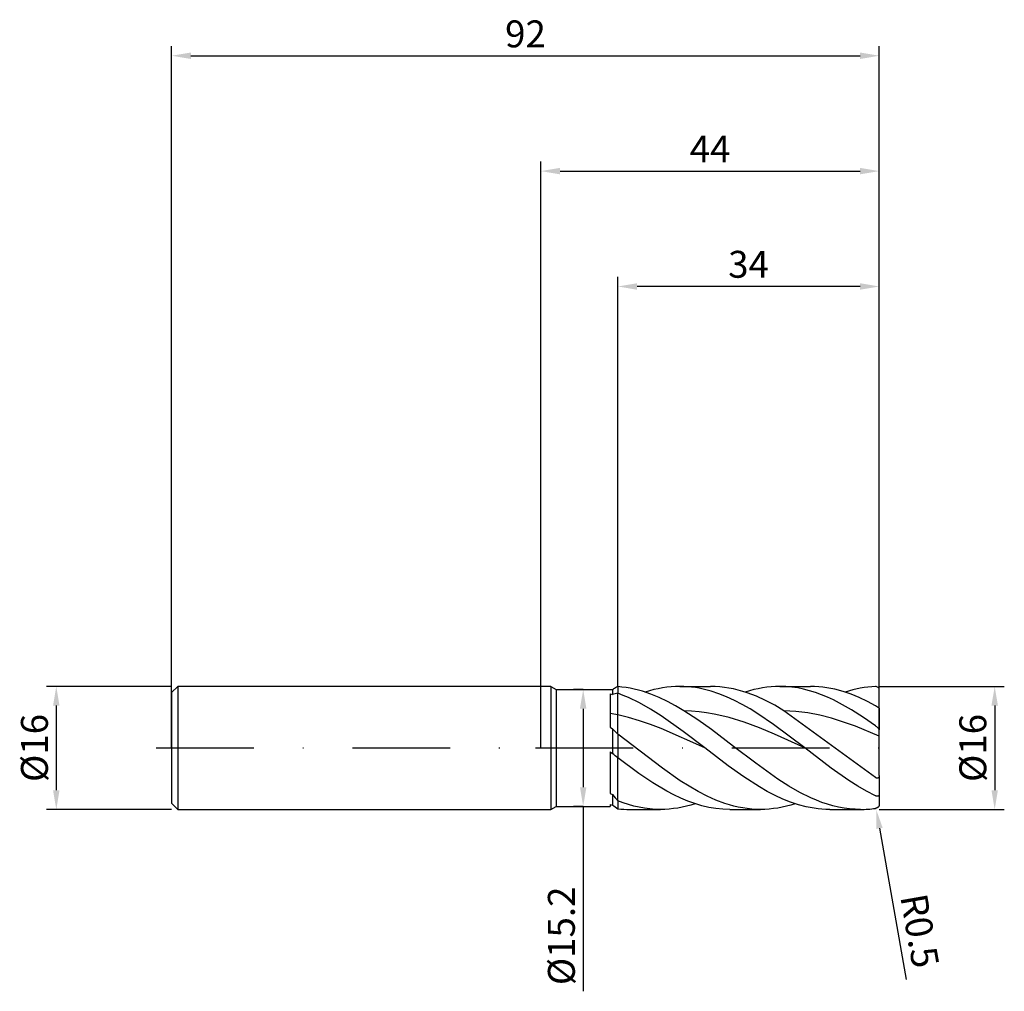
# Model space of a CAD drawing. Units: millimetres. Extents: x -68 to 60, y -32 to 95.
import ezdxf

# ---------------------------------------------------------------- set-up
doc = ezdxf.new("R2010")
doc.units = ezdxf.units.MM
doc.header["$PDMODE"] = 1
doc.linetypes.add('CENTER', pattern=[25.4, 12.7, -6.35, 0, -6.35])
doc.layers.get('DEFPOINTS').update_dxf_attribs({"linetype": 'CONTINUOUS'})
for name, color, linetype in [('1', 4, 'CONTINUOUS'), ('2', 7, 'CONTINUOUS'), ('4', 2, 'CENTER'), ('SK1', 4, 'CONTINUOUS'), ('SK2', 7, 'CONTINUOUS'), ('SK4', 2, 'CENTER')]:
    doc.layers.add(name, color=color, linetype=linetype)
doc.styles.add('SIMPLEX', font='simplex')
doc.dimstyles.get("Standard").update_dxf_attribs({"dimtxt": 3.5, "dimasz": 2.5, "dimexe": 1.25, "dimexo": 0, "dimtad": 1, "dimdsep": 46, "dimtxsty": 'SIMPLEX', "dimcen": 0, "dimazin": 2, "dimtfac": 1, "dimtofl": 0, "dimtmove": 0, "dimatfit": 3, "dimfxl": 1, "dimarcsym": 0})

# ---------------------------------------------------------------- blocks, each defined once
blk = doc.blocks.new('*D0')
at = {"layer": '2', "color": 0, "lineweight": -2}
for p, q in [((44, 8), (60.25, 8)), ((59, 5.5), (59, -5.5)), ((44, -8), (60.25, -8))]:
    blk.add_line(p, q, dxfattribs=at)
at = {"layer": '2', "color": 0}
for points in [[(59.42, 5.5), (58.58, 5.5), (59, 8)], [(58.58, -5.5), (59.42, -5.5), (59, -8)]]:
    blk.add_solid(points, dxfattribs=at)
at = {"layer": 'DEFPOINTS', "color": 0}
for p in [(44, 8), (44, -8), (59, -8)]:
    blk.add_point(p, dxfattribs=at)
at = {"layer": '2', "color": 0, "insert": (56.61, 0), "char_height": 3.5, "attachment_point": 5, "rotation": 90, "style": 'SIMPLEX'}
blk.add_mtext('%%c16', dxfattribs=at)
blk = doc.blocks.new('*D1')
at = {"layer": '2', "color": 0, "lineweight": -2}
for p, q in [((0, 0), (0, 76.25)), ((44, 0), (44, 76.25)), ((2.5, 75), (41.5, 75))]:
    blk.add_line(p, q, dxfattribs=at)
at = {"layer": '2', "color": 0}
for points in [[(2.5, 75.42), (2.5, 74.58), (0, 75)], [(41.5, 74.58), (41.5, 75.42), (44, 75)]]:
    blk.add_solid(points, dxfattribs=at)
at = {"layer": 'DEFPOINTS', "color": 0}
for p in [(44, 75), (0, 0), (44, 0)]:
    blk.add_point(p, dxfattribs=at)
at = {"layer": '2', "color": 0, "insert": (22, 77.42), "char_height": 3.5, "attachment_point": 5, "style": 'SIMPLEX'}
blk.add_mtext('44', dxfattribs=at)
blk = doc.blocks.new('*D3')
at = {"layer": 'DEFPOINTS', "color": 0}
for p in [(-48, 8), (-63, -8), (-48, -8)]:
    blk.add_point(p, dxfattribs=at)
at = {"layer": 'SK2', "color": 0, "lineweight": -2}
for p, q in [((-48, 8), (-64.25, 8)), ((-63, 5.5), (-63, -5.5)), ((-48, -8), (-64.25, -8))]:
    blk.add_line(p, q, dxfattribs=at)
at = {"layer": 'SK2', "color": 0}
for points in [[(-62.58, 5.5), (-63.42, 5.5), (-63, 8)], [(-63.42, -5.5), (-62.58, -5.5), (-63, -8)]]:
    blk.add_solid(points, dxfattribs=at)
at = {"layer": 'SK2', "color": 0, "insert": (-65.39, 0), "char_height": 3.5, "attachment_point": 5, "rotation": 90, "style": 'SIMPLEX'}
blk.add_mtext('%%c16', dxfattribs=at)
blk = doc.blocks.new('*D4')
at = {"layer": 'DEFPOINTS', "color": 0}
for p in [(44, 90), (-48, 0), (44, 0)]:
    blk.add_point(p, dxfattribs=at)
at = {"layer": 'SK2', "color": 0, "lineweight": -2}
for p, q in [((-48, 0), (-48, 91.25)), ((44, 0), (44, 91.25)), ((-45.5, 90), (41.5, 90))]:
    blk.add_line(p, q, dxfattribs=at)
at = {"layer": 'SK2', "color": 0}
for points in [[(-45.5, 90.42), (-45.5, 89.58), (-48, 90)], [(41.5, 89.58), (41.5, 90.42), (44, 90)]]:
    blk.add_solid(points, dxfattribs=at)
at = {"layer": 'SK2', "color": 0, "insert": (-2, 92.39), "char_height": 3.5, "attachment_point": 5, "style": 'SIMPLEX'}
blk.add_mtext('92', dxfattribs=at)
blk = doc.blocks.new('*D5')
at = {"layer": '2', "color": 0, "lineweight": -2}
for p, q in [((5.5, 7.6), (4.25, 7.6)), ((5.5, 5.1), (5.5, -5.1)), ((5.5, -7.6), (4.25, -7.6)), ((5.5, -7.6), (5.5, -31.64))]:
    blk.add_line(p, q, dxfattribs=at)
at = {"layer": '2', "color": 0}
for points in [[(5.08, 5.1), (5.92, 5.1), (5.5, 7.6)], [(5.08, -5.1), (5.92, -5.1), (5.5, -7.6)]]:
    blk.add_solid(points, dxfattribs=at)
at = {"layer": 'DEFPOINTS', "color": 0}
for p in [(5.5, 7.6), (5.5, -7.6), (5.5, -7.6)]:
    blk.add_point(p, dxfattribs=at)
at = {"layer": '2', "color": 0, "insert": (3.12, -24.43), "char_height": 3.5, "attachment_point": 5, "rotation": 90, "style": 'SIMPLEX'}
blk.add_mtext('%%c15.2', dxfattribs=at)
blk = doc.blocks.new('*D6')
at = {"layer": '2', "color": 0, "lineweight": -2}
for p, q in [((10, 8), (10, 61.25)), ((44, 8), (44, 61.25)), ((41.5, 60), (12.5, 60))]:
    blk.add_line(p, q, dxfattribs=at)
at = {"layer": '2', "color": 0}
for points in [[(12.5, 60.42), (12.5, 59.58), (10, 60)], [(41.5, 59.58), (41.5, 60.42), (44, 60)]]:
    blk.add_solid(points, dxfattribs=at)
at = {"layer": 'DEFPOINTS', "color": 0}
for p in [(10, 60), (10, 8), (44, 8)]:
    blk.add_point(p, dxfattribs=at)
at = {"layer": '2', "color": 0, "insert": (27, 62.43), "char_height": 3.5, "attachment_point": 5, "style": 'SIMPLEX'}
blk.add_mtext('34', dxfattribs=at)
blk = doc.blocks.new('*D7')
at = {"layer": '2', "color": 0, "lineweight": -2}
blk.add_line((44.02, -10.45), (47.48, -30.09), dxfattribs=at)
at = {"layer": '2', "color": 0}
blk.add_solid([(44.43, -10.38), (43.61, -10.53), (43.59, -7.99)], dxfattribs=at)
at = {"layer": 'DEFPOINTS', "color": 0}
for p in [(43.5, -7.5), (43.59, -7.99)]:
    blk.add_point(p, dxfattribs=at)
at = {"layer": '2', "color": 0, "insert": (48.82, -23.85), "char_height": 3.5, "attachment_point": 5, "rotation": 280, "style": 'SIMPLEX'}
blk.add_mtext('R0.5', dxfattribs=at)

msp = doc.modelspace()

# ---------------------------------------------------------------- linework, layer by layer
at = {"layer": '1'}
for p, q in [((1.31, 8), (0, 8)), ((1.31, 8), (1.31, 7.992)), ((1.31, 8), (2, 7.6)), ((1.31, 7.992), (1.31, 7.282)), ((10, 7.968), (10, 7.105)), ((1.31, 7.282), (1.31, -8)), ((2, 7.6), (9.31, 7.6)), ((2, 7.6), (2, 7.592)), ((2, 7.592), (2, 6.918)), ((2, 6.918), (2, -7.6)), ((9, 7.056), (9.31, 6.968)), ((9, 7.056), (9, 2.692)), ((9.31, 7.6), (9.423, 7.666)), ((9.31, 7.6), (9.31, 7.6)), ((9.31, 7.6), (9.31, 7.559)), ((9.31, 7.559), (9.31, 6.968)), ((10, 4.306), (10, 7.105)), ((10, 1.783), (10, 4.306)), ((9, 2.692), (9.31, 2.478)), ((9.31, 2.478), (9.31, -0.733)), ((10, 1.783), (10, -1.301)), ((9, -0.506), (9.31, -0.733)), ((9, -0.506), (9, -5.927)), ((10, -6.866), (10, -1.301)), ((9, -5.927), (9.31, -6.067)), ((9.31, -6.067), (9.31, -7.421)), ((1.31, -8), (2, -7.6)), ((2, -7.6), (9, -7.6)), ((9, -7.368), (9.31, -7.421)), ((9, -7.368), (9, -7.6)), ((10, -6.866), (10, -7.909)), ((0, -8), (1.31, -8))]:
    msp.add_line(p, q, dxfattribs=at)
at = {"layer": '1', "color": 1}
for p, q in [((10, 7.968), (10, 7.105)), ((10.537, 7.92), (10, 7.968)), ((11.075, 7.851), (10.537, 7.92)), ((11.612, 7.761), (11.075, 7.851)), ((12.15, 7.649), (11.612, 7.761)), ((15.251, 7.707), (14.69, 7.579)), ((15.812, 7.812), (15.251, 7.707)), ((16.374, 7.894), (15.812, 7.812)), ((16.935, 7.953), (16.374, 7.894)), ((17.496, 7.988), (16.935, 7.953)), ((18.058, 8), (17.496, 7.988)), ((18.058, 8), (22.072, 8)), ((18.566, 7.99), (18.058, 8)), ((19.073, 7.961), (18.566, 7.99)), ((19.581, 7.913), (19.073, 7.961)), ((20.089, 7.846), (19.581, 7.913)), ((20.596, 7.76), (20.089, 7.846)), ((21.104, 7.656), (20.596, 7.76)), ((22.667, 7.987), (22.072, 8)), ((23.262, 7.947), (22.667, 7.987)), ((23.857, 7.881), (23.262, 7.947)), ((24.452, 7.789), (23.857, 7.881)), ((25.047, 7.671), (24.452, 7.789)), ((28.247, 7.707), (27.686, 7.579)), ((28.808, 7.812), (28.247, 7.707)), ((29.37, 7.894), (28.808, 7.812)), ((29.931, 7.953), (29.37, 7.894)), ((30.493, 7.988), (29.931, 7.953)), ((31.054, 8), (30.493, 7.988)), ((31.832, 7.977), (31.054, 8)), ((31.054, 8), (35.068, 8)), ((32.61, 7.91), (31.832, 7.977)), ((33.388, 7.797), (32.61, 7.91)), ((34.165, 7.641), (33.388, 7.797)), ((35.595, 7.99), (35.068, 8)), ((36.122, 7.958), (35.595, 7.99)), ((36.649, 7.907), (36.122, 7.958)), ((37.176, 7.834), (36.649, 7.907)), ((37.703, 7.742), (37.176, 7.834)), ((38.23, 7.629), (37.703, 7.742)), ((41.529, 7.764), (40.544, 7.545)), ((42.022, 7.847), (41.529, 7.764)), ((42.515, 7.912), (42.022, 7.847)), ((43.007, 7.959), (42.515, 7.912)), ((43.5, 7.989), (43.007, 7.959)), ((10, 4.306), (10, 7.105)), ((10.707, 6.838), (10, 7.105)), ((11.413, 6.538), (10.707, 6.838)), ((12.827, 5.849), (11.413, 6.538)), ((12.687, 7.517), (12.15, 7.649)), ((13.224, 7.365), (12.687, 7.517)), ((14.299, 7.001), (13.224, 7.365)), ((14.128, 7.429), (13.567, 7.257)), ((14.69, 7.579), (14.128, 7.429)), ((15.374, 6.562), (14.299, 7.001)), ((16.449, 6.051), (15.374, 6.562)), ((22.119, 7.391), (21.104, 7.656)), ((23.134, 7.055), (22.119, 7.391)), ((24.15, 6.652), (23.134, 7.055)), ((25.165, 6.184), (24.15, 6.652)), ((25.643, 7.528), (25.047, 7.671)), ((26.238, 7.36), (25.643, 7.528)), ((26.833, 7.167), (26.238, 7.36)), ((27.124, 7.429), (26.563, 7.257)), ((28.023, 6.711), (26.833, 7.167)), ((27.686, 7.579), (27.124, 7.429)), ((29.214, 6.167), (28.023, 6.711)), ((34.943, 7.441), (34.165, 7.641)), ((35.721, 7.199), (34.943, 7.441)), ((36.499, 6.917), (35.721, 7.199)), ((37.277, 6.595), (36.499, 6.917)), ((38.055, 6.236), (37.277, 6.595)), ((39.284, 7.344), (38.23, 7.629)), ((40.338, 6.984), (39.284, 7.344)), ((40.544, 7.545), (39.559, 7.257)), ((41.392, 6.55), (40.338, 6.984)), ((42.446, 6.049), (41.392, 6.55)), ((44, 5.16), (44, 7.5)), ((14.24, 5.051), (12.827, 5.849)), ((17.524, 5.476), (16.449, 6.051)), ((18.599, 4.841), (17.524, 5.476)), ((26.18, 5.657), (25.165, 6.184)), ((27.196, 5.075), (26.18, 5.657)), ((30.404, 5.541), (29.214, 6.167)), ((31.595, 4.841), (30.404, 5.541)), ((38.833, 5.842), (38.055, 6.236)), ((40.388, 4.957), (38.833, 5.842)), ((43.5, 5.485), (42.446, 6.049)), ((43.784, 5.314), (43.5, 5.485)), ((43.93, 5.218), (43.784, 5.314)), ((43.972, 5.188), (43.93, 5.218)), ((43.986, 5.177), (43.972, 5.188)), ((43.991, 5.173), (43.986, 5.177)), ((43.994, 5.169), (43.991, 5.173)), ((43.996, 5.167), (43.994, 5.169)), ((43.997, 5.166), (43.996, 5.167)), ((43.998, 5.165), (43.997, 5.166)), ((43.999, 5.164), (43.998, 5.165)), ((43.999, 5.163), (43.999, 5.164)), ((44, 5.162), (43.999, 5.163)), ((43.999, 5.163), (43.999, 5.163)), ((44, 5.161), (44, 5.162)), ((44, 5.162), (44, 5.162)), ((44, 5.162), (44, 5.162)), ((44, 5.162), (44, 5.162)), ((44, 5.16), (44, 5.161)), ((44, 5.161), (44, 5.161)), ((44, 5.161), (44, 5.161)), ((44, 5.161), (44, 5.161)), ((44, 5.16), (44, 2.352)), ((10, 1.783), (10, 4.306)), ((11.413, 3.962), (10, 4.306)), ((12.827, 3.545), (11.413, 3.962)), ((15.653, 4.159), (14.24, 5.051)), ((18.48, 2.159), (15.653, 4.159)), ((20.393, 3.669), (18.599, 4.841)), ((19.58, 4.796), (18.599, 4.841)), ((20.562, 4.707), (19.58, 4.796)), ((21.543, 4.575), (20.562, 4.707)), ((22.525, 4.403), (21.543, 4.575)), ((23.506, 4.191), (22.525, 4.403)), ((24.488, 3.941), (23.506, 4.191)), ((26.451, 3.337), (24.488, 3.941)), ((28.211, 4.445), (27.196, 5.075)), ((30.242, 3.061), (28.211, 4.445)), ((33.145, 4.749), (31.595, 4.841)), ((43.5, -3.844), (31.595, 4.841)), ((34.696, 4.55), (33.145, 4.749)), ((36.247, 4.25), (34.696, 4.55)), ((37.797, 3.853), (36.247, 4.25)), ((39.348, 3.371), (37.797, 3.853)), ((41.944, 3.96), (40.388, 4.957)), ((43.5, 2.873), (41.944, 3.96)), ((14.24, 3.061), (12.827, 3.545)), ((15.653, 2.52), (14.24, 3.061)), ((22.187, 2.387), (20.393, 3.669)), ((28.414, 2.614), (26.451, 3.337)), ((30.377, 1.797), (28.414, 2.614)), ((34.303, 0), (30.242, 3.061)), ((40.899, 2.812), (39.348, 3.371)), ((44, 1.52), (40.899, 2.812)), ((43.599, 2.798), (43.5, 2.873)), ((43.684, 2.728), (43.599, 2.798)), ((43.766, 2.654), (43.684, 2.728)), ((43.841, 2.581), (43.766, 2.654)), ((43.907, 2.51), (43.841, 2.581)), ((10, 1.783), (10, -1.301)), ((15.803, -2.64), (10, 1.783)), ((21.307, 0), (15.653, 2.52)), ((21.307, 0), (18.48, 2.159)), ((25.058, 0.203), (22.187, 2.387)), ((34.303, 0), (30.377, 1.797)), ((43.935, 2.476), (43.907, 2.51)), ((43.958, 2.444), (43.935, 2.476)), ((43.968, 2.429), (43.958, 2.444)), ((43.977, 2.415), (43.968, 2.429)), ((43.985, 2.402), (43.977, 2.415)), ((43.991, 2.389), (43.985, 2.402)), ((43.993, 2.383), (43.991, 2.389)), ((43.995, 2.377), (43.993, 2.383)), ((43.997, 2.372), (43.995, 2.377)), ((43.998, 2.366), (43.997, 2.372)), ((43.999, 2.361), (43.998, 2.366)), ((44, 2.359), (43.999, 2.361)), ((44, 2.357), (44, 2.359)), ((44, 2.354), (44, 2.357)), ((44, 2.352), (44, 2.354)), ((44, 1.52), (44, 2.352)), ((44, -3.581), (44, 1.52)), ((27.929, -1.996), (25.058, 0.203)), ((24.353, -2.322), (21.307, 0)), ((37.752, -2.619), (34.303, 0)), ((10, -6.866), (10, -1.301)), ((12.729, -3.315), (10, -1.301)), ((26.383, -3.771), (24.353, -2.322)), ((30.8, -4.043), (27.929, -1.996)), ((14.549, -4.538), (12.729, -3.315)), ((18.124, -4.255), (15.803, -2.64)), ((28.414, -5.075), (26.383, -3.771)), ((40.051, -4.221), (37.752, -2.619)), ((43.936, -3.835), (43.93, -3.844)), ((43.942, -3.825), (43.936, -3.835)), ((43.948, -3.815), (43.942, -3.825)), ((43.954, -3.805), (43.948, -3.815)), ((43.959, -3.795), (43.954, -3.805)), ((43.968, -3.774), (43.959, -3.795)), ((43.976, -3.751), (43.968, -3.774)), ((43.983, -3.729), (43.976, -3.751)), ((43.988, -3.705), (43.983, -3.729)), ((43.993, -3.681), (43.988, -3.705)), ((43.996, -3.657), (43.993, -3.681)), ((43.998, -3.632), (43.996, -3.657)), ((44, -3.607), (43.998, -3.632)), ((44, -3.581), (44, -3.607)), ((44, -3.581), (44, -6.046)), ((16.368, -5.621), (14.549, -4.538)), ((19.285, -4.987), (18.124, -4.255)), ((20.445, -5.656), (19.285, -4.987)), ((29.429, -5.657), (28.414, -5.075)), ((32.235, -4.959), (30.8, -4.043)), ((33.671, -5.78), (32.235, -4.959)), ((41.201, -4.949), (40.051, -4.221)), ((42.35, -5.616), (41.201, -4.949)), ((43.533, -3.865), (43.5, -3.844)), ((43.555, -3.877), (43.533, -3.865)), ((43.577, -3.889), (43.555, -3.877)), ((43.6, -3.9), (43.577, -3.889)), ((43.623, -3.909), (43.6, -3.9)), ((43.646, -3.917), (43.623, -3.909)), ((43.669, -3.924), (43.646, -3.917)), ((43.693, -3.929), (43.669, -3.924)), ((43.704, -3.931), (43.693, -3.929)), ((43.716, -3.933), (43.704, -3.931)), ((43.727, -3.934), (43.716, -3.933)), ((43.739, -3.934), (43.727, -3.934)), ((43.75, -3.934), (43.739, -3.934)), ((43.761, -3.934), (43.75, -3.934)), ((43.773, -3.933), (43.761, -3.934)), ((43.784, -3.932), (43.773, -3.933)), ((43.795, -3.93), (43.784, -3.932)), ((43.805, -3.928), (43.795, -3.93)), ((43.816, -3.925), (43.805, -3.928)), ((43.826, -3.922), (43.816, -3.925)), ((43.837, -3.918), (43.826, -3.922)), ((43.847, -3.913), (43.837, -3.918)), ((43.856, -3.909), (43.847, -3.913)), ((43.866, -3.903), (43.856, -3.909)), ((43.875, -3.897), (43.866, -3.903)), ((43.884, -3.891), (43.875, -3.897)), ((43.892, -3.884), (43.884, -3.891)), ((43.9, -3.877), (43.892, -3.884)), ((43.908, -3.869), (43.9, -3.877)), ((43.916, -3.861), (43.908, -3.869)), ((43.923, -3.853), (43.916, -3.861)), ((43.93, -3.844), (43.923, -3.853)), ((17.278, -6.099), (16.368, -5.621)), ((18.188, -6.531), (17.278, -6.099)), ((21.606, -6.254), (20.445, -5.656)), ((22.767, -6.773), (21.606, -6.254)), ((30.445, -6.184), (29.429, -5.657)), ((31.46, -6.652), (30.445, -6.184)), ((35.106, -6.49), (33.671, -5.78)), ((43.5, -6.213), (42.35, -5.616)), ((43.527, -6.226), (43.5, -6.213)), ((43.555, -6.237), (43.527, -6.226)), ((43.599, -6.253), (43.555, -6.237)), ((43.62, -6.26), (43.599, -6.253)), ((43.642, -6.265), (43.62, -6.26)), ((43.663, -6.27), (43.642, -6.265)), ((43.684, -6.274), (43.663, -6.27)), ((43.705, -6.277), (43.684, -6.274)), ((43.726, -6.279), (43.705, -6.277)), ((43.746, -6.28), (43.726, -6.279)), ((43.766, -6.28), (43.746, -6.28)), ((43.786, -6.279), (43.766, -6.28)), ((43.805, -6.276), (43.786, -6.279)), ((43.823, -6.273), (43.805, -6.276)), ((43.841, -6.269), (43.823, -6.273)), ((43.85, -6.266), (43.841, -6.269)), ((43.859, -6.263), (43.85, -6.266)), ((43.867, -6.26), (43.859, -6.263)), ((43.876, -6.256), (43.867, -6.26)), ((43.884, -6.252), (43.876, -6.256)), ((43.892, -6.248), (43.884, -6.252)), ((43.899, -6.244), (43.892, -6.248)), ((43.907, -6.239), (43.899, -6.244)), ((43.914, -6.234), (43.907, -6.239)), ((43.921, -6.228), (43.914, -6.234)), ((43.928, -6.222), (43.921, -6.228)), ((43.935, -6.216), (43.928, -6.222)), ((43.941, -6.21), (43.935, -6.216)), ((43.947, -6.203), (43.941, -6.21)), ((43.953, -6.196), (43.947, -6.203)), ((43.958, -6.189), (43.953, -6.196)), ((43.963, -6.181), (43.958, -6.189)), ((43.968, -6.173), (43.963, -6.181)), ((43.973, -6.165), (43.968, -6.173)), ((43.977, -6.157), (43.973, -6.165)), ((43.981, -6.148), (43.977, -6.157)), ((43.985, -6.139), (43.981, -6.148)), ((43.988, -6.13), (43.985, -6.139)), ((43.991, -6.12), (43.988, -6.13)), ((43.993, -6.11), (43.991, -6.12)), ((43.995, -6.1), (43.993, -6.11)), ((43.997, -6.09), (43.995, -6.1)), ((43.998, -6.079), (43.997, -6.09)), ((43.999, -6.068), (43.998, -6.079)), ((44, -6.057), (43.999, -6.068)), ((44, -6.046), (44, -6.057)), ((44, -6.046), (44, -7.374)), ((10, -6.866), (10, -7.909)), ((10.697, -7.127), (10, -6.866)), ((11.393, -7.355), (10.697, -7.127)), ((12.09, -7.55), (11.393, -7.355)), ((12.787, -7.711), (12.09, -7.55)), ((19.097, -6.911), (18.188, -6.531)), ((18.942, -7.579), (18.381, -7.707)), ((19.503, -7.429), (18.942, -7.579)), ((20.007, -7.239), (19.097, -6.911)), ((20.065, -7.257), (19.503, -7.429)), ((20.917, -7.51), (20.007, -7.239)), ((21.827, -7.723), (20.917, -7.51)), ((23.927, -7.207), (22.767, -6.773)), ((24.508, -7.391), (23.927, -7.207)), ((25.088, -7.551), (24.508, -7.391)), ((25.668, -7.687), (25.088, -7.551)), ((31.938, -7.579), (31.377, -7.707)), ((32.475, -7.055), (31.46, -6.652)), ((32.499, -7.429), (31.938, -7.579)), ((33.491, -7.391), (32.475, -7.055)), ((33.061, -7.257), (32.499, -7.429)), ((34.506, -7.656), (33.491, -7.391)), ((35.014, -7.76), (34.506, -7.656)), ((35.824, -6.798), (35.106, -6.49)), ((36.542, -7.074), (35.824, -6.798)), ((37.259, -7.316), (36.542, -7.074)), ((37.977, -7.523), (37.259, -7.316)), ((38.695, -7.694), (37.977, -7.523)), ((43.875, -7.664), (43.856, -7.683)), ((43.892, -7.644), (43.875, -7.664)), ((43.908, -7.624), (43.892, -7.644)), ((43.923, -7.604), (43.908, -7.624)), ((43.936, -7.584), (43.923, -7.604)), ((43.948, -7.564), (43.936, -7.584)), ((43.959, -7.543), (43.948, -7.564)), ((43.968, -7.523), (43.959, -7.543)), ((43.976, -7.503), (43.968, -7.523)), ((43.983, -7.484), (43.976, -7.503)), ((43.988, -7.465), (43.983, -7.484)), ((43.993, -7.446), (43.988, -7.465)), ((43.996, -7.427), (43.993, -7.446)), ((43.998, -7.409), (43.996, -7.427)), ((44, -7.391), (43.998, -7.409)), ((44, -7.374), (44, -7.391)), ((11.56, -8), (15.574, -8)), ((13.483, -7.837), (12.787, -7.711)), ((14.18, -7.927), (13.483, -7.837)), ((14.877, -7.982), (14.18, -7.927)), ((15.574, -8), (14.877, -7.982)), ((16.135, -7.988), (15.574, -8)), ((16.696, -7.953), (16.135, -7.988)), ((17.258, -7.894), (16.696, -7.953)), ((17.819, -7.812), (17.258, -7.894)), ((18.381, -7.707), (17.819, -7.812)), ((22.736, -7.877), (21.827, -7.723)), ((23.646, -7.969), (22.736, -7.877)), ((24.556, -8), (23.646, -7.969)), ((24.556, -8), (28.57, -8)), ((26.248, -7.799), (25.668, -7.687)), ((26.829, -7.887), (26.248, -7.799)), ((27.409, -7.95), (26.829, -7.887)), ((27.989, -7.987), (27.409, -7.95)), ((28.57, -8), (27.989, -7.987)), ((29.131, -7.988), (28.57, -8)), ((29.692, -7.953), (29.131, -7.988)), ((30.254, -7.894), (29.692, -7.953)), ((30.815, -7.812), (30.254, -7.894)), ((31.377, -7.707), (30.815, -7.812)), ((35.521, -7.846), (35.014, -7.76)), ((36.029, -7.913), (35.521, -7.846)), ((36.537, -7.961), (36.029, -7.913)), ((37.044, -7.99), (36.537, -7.961)), ((37.552, -8), (37.044, -7.99)), ((37.552, -8), (41.566, -8)), ((39.412, -7.827), (38.695, -7.694)), ((40.13, -7.923), (39.412, -7.827)), ((40.848, -7.981), (40.13, -7.923)), ((41.566, -8), (40.848, -7.981)), ((43.522, -7.857), (43.5, -7.86)), ((43.544, -7.853), (43.522, -7.857)), ((43.566, -7.847), (43.544, -7.853)), ((43.589, -7.841), (43.566, -7.847)), ((43.611, -7.834), (43.589, -7.841)), ((43.635, -7.825), (43.611, -7.834)), ((43.658, -7.816), (43.635, -7.825)), ((43.681, -7.805), (43.658, -7.816)), ((43.704, -7.794), (43.681, -7.805)), ((43.727, -7.781), (43.704, -7.794)), ((43.75, -7.767), (43.727, -7.781)), ((43.773, -7.752), (43.75, -7.767)), ((43.795, -7.736), (43.773, -7.752)), ((43.816, -7.72), (43.795, -7.736)), ((43.837, -7.702), (43.816, -7.72)), ((43.856, -7.683), (43.837, -7.702))]:
    msp.add_line(p, q, dxfattribs=at)
at = {"layer": '1'}
for centre, radius, start, end in [((13.171, 1.221), 7.455, 115.17226, 120.1806), ((11.462, -2.03), 9.251, 99.09001, 103.4484), ((4.583, -20.813), 25.696, 77.82978, 80.10165), ((-5.114, -12.528), 20.814, 43.43721, 46.13342), ((-4.03, -17.648), 21.542, 49.36046, 51.73718), ((34.994, 15.417), 33.485, 219.91242, 221.71869), ((30.139, 21.275), 35.458, 234.02671, 235.39264)]:
    msp.add_arc(centre, radius, start, end, dxfattribs=at)
at = {"layer": '1', "color": 1}
for centre, radius, start, end in [((43.515, 7.505), 0.485, 359.41261, 91.817), ((11.562, 5.47), 13.47, 263.34032, 269.99036), ((41.557, 5.591), 13.591, 270.03717, 278.21998)]:
    msp.add_arc(centre, radius, start, end, dxfattribs=at)
at = {"layer": '4'}
msp.add_line((-0.69, 0), (46, 0), dxfattribs=at)
at = {"layer": 'SK1'}
for p, q in [((-47.2, 8), (-48, 7.2)), ((0, 8), (-47.2, 8)), ((-47.2, 8), (-47.2, 7.992)), ((-47.2, 7.992), (-47.2, 7.282)), ((-48, 7.2), (-48, 7.193)), ((-48, 7.193), (-48, 6.554)), ((-48, 6.554), (-48, -7.2)), ((-47.2, 7.282), (-47.2, -8)), ((-48, -7.2), (-47.2, -8)), ((-47.2, -8), (0, -8))]:
    msp.add_line(p, q, dxfattribs=at)
at = {"layer": 'SK4'}
for p, q in [((-50, 0), (1.31, 0)), ((-0.69, 0), (46, 0))]:
    msp.add_line(p, q, dxfattribs=at)

# ---------------------------------------------------------------- dimensions: what is measured, and where the dimension line sits
at = {"layer": '2'}
for base, p1, p2, picture, middle in [((44, 75), (0, 0), (44, 0), '*D1', (22, 77.415)), ((10, 60), (44, 8), (10, 8), '*D6', (27, 62.431))]:
    dim = msp.add_linear_dim(base=base, p1=p1, p2=p2, dimstyle='STANDARD', dxfattribs=at)
    dim.commit()
    dim.dimension.update_dxf_attribs({"geometry": picture, "text_midpoint": middle})
dim = msp.add_linear_dim(base=(59, -8), p1=(44, 8), p2=(44, -8), angle=90, text='%%c<>', dimstyle='STANDARD', dxfattribs=at)
dim.commit()
dim.dimension.update_dxf_attribs({"geometry": '*D0', "text_midpoint": (56.609, 0)})
dim = msp.add_linear_dim(base=(5.5, -7.6), p1=(5.5, 7.6), p2=(5.5, -7.6), angle=90, text='%%c<>', dimstyle='STANDARD', dxfattribs=at)
dim.commit()
dim.dimension.update_dxf_attribs({"geometry": '*D5', "text_midpoint": (5.5, -24.433), "dimtype": 160})
dim = msp.add_radius_dim(center=(43.5, -7.5), mpoint=(43.587, -7.992), dimstyle='STANDARD', dxfattribs=at)
dim.commit()
dim.dimension.update_dxf_attribs({"geometry": '*D7', "text_midpoint": (46.457, -24.268), "dimtype": 164})
at = {"layer": 'SK2'}
dim = msp.add_linear_dim(base=(44, 90), p1=(-48, 0), p2=(44, 0), dimstyle='STANDARD', dxfattribs=at)
dim.commit()
dim.dimension.update_dxf_attribs({"geometry": '*D4', "text_midpoint": (-2, 92.391)})
dim = msp.add_linear_dim(base=(-63, -8), p1=(-48, 8), p2=(-48, -8), angle=90, text='%%c<>', dimstyle='STANDARD', dxfattribs=at)
dim.commit()
dim.dimension.update_dxf_attribs({"geometry": '*D3', "text_midpoint": (-65.391, 0)})

doc.saveas('drawing.dxf')
